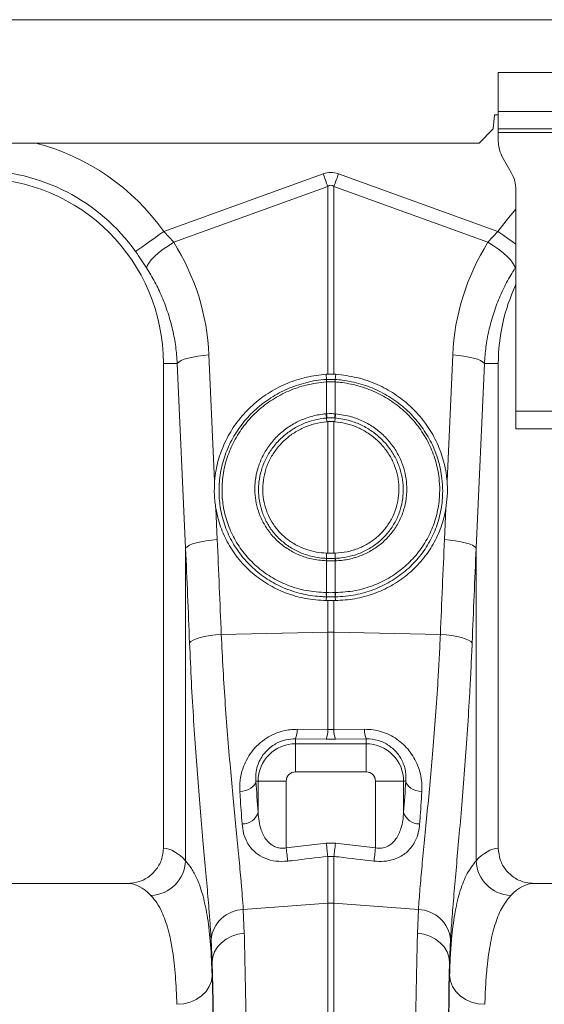
# Model space of a CAD drawing. Units: millimetres. Extents: x 57 to 12667, y -982 to 2768.
# Drawn here: x 2046 to 2195, y 1103 to 1382 of the extents above; entities that cross this region are included whole.
import ezdxf

# ---------------------------------------------------------------- set-up
doc = ezdxf.new("R2010")
doc.units = ezdxf.units.MM
doc.layers.add('ACO 10', color=10, linetype='Continuous')

# ---------------------------------------------------------------- blocks, each defined once
blk = doc.blocks.new('view')
at = {"layer": 'ACO 10', "linetype": 'Continuous', "lineweight": 20}
for p, q in [((7.0454, 97.0155), (207.9616, 97.0155)), ((157.4616, 94.0155), (157.4616, 91.8155)), ((177.4616, 94.0155), (157.4616, 94.0155)), ((157.1754, 90.8155), (157.2454, 91.6155)), ((157.2454, 91.6155), (157.4616, 91.6155)), ((177.4616, 91.8155), (157.4616, 91.8155)), ((157.4616, 90.8155), (157.4616, 91.8155)), ((156.3754, 90.0155), (157.1754, 90.8155)), ((177.4616, 90.8155), (157.4616, 90.8155)), ((157.4616, 90.8155), (157.4616, 90.6155)), ((157.4616, 90.6155), (177.4616, 90.6155)), ((157.4616, 90.6155), (157.4616, 90.1514)), ((58.7154, 90.0155), (156.3754, 90.0155)), ((158.1936, 88.3476), (157.7295, 89.1514)), ((138.4877, 85.0052), (147.5258, 88.2737)), ((148.3973, 88.2737), (157.4354, 85.0052)), ((147.7872, 87.5507), (139.0475, 84.39)), ((147.7872, 76.9027), (147.7872, 87.5507)), ((148.1359, 87.5507), (148.1359, 76.9027)), ((156.8756, 84.39), (148.1359, 87.5507)), ((158.4616, 74.8155), (158.4616, 87.3476)), ((138.4877, 85.0052), (139.0475, 84.39)), ((156.8756, 84.39), (157.4354, 85.0052)), ((158.4616, 83.0077), (158.4142, 82.9356)), ((141.0483, 77.9976), (141.3686, 70.8284)), ((154.5545, 70.8284), (154.8748, 77.9976)), ((139.253, 77.5155), (138.4616, 77.5155)), ((138.4616, 77.5155), (138.4616, 50.014)), ((139.7211, 67.0379), (139.253, 77.5155)), ((156.6701, 77.5155), (156.202, 67.0379)), ((156.6701, 77.5155), (157.4616, 77.5155)), ((157.4616, 50.014), (157.4616, 77.5155)), ((147.7872, 76.9027), (147.6878, 76.8982)), ((147.7143, 76.6034), (147.6878, 76.8982)), ((148.2353, 76.8982), (148.1359, 76.9027)), ((148.2088, 76.6034), (148.2353, 76.8982)), ((147.7175, 76.4647), (147.7137, 76.4644)), ((147.7175, 74.6604), (147.7175, 76.4647)), ((148.2056, 76.4647), (148.2056, 74.6604)), ((148.2095, 76.4644), (148.2056, 76.4647)), ((147.693, 74.6585), (147.7175, 74.6604)), ((147.721, 74.4226), (147.7331, 74.2093)), ((148.2021, 74.4226), (148.19, 74.2093)), ((148.2056, 74.6604), (148.2301, 74.6585)), ((162.4616, 74.8155), (158.4616, 74.8155)), ((158.4616, 73.8155), (158.4616, 74.8155)), ((147.7872, 74.2134), (147.7331, 74.2093)), ((147.7872, 66.7509), (147.7872, 74.2134)), ((148.19, 74.2093), (148.1359, 74.2134)), ((148.1359, 74.2134), (148.1359, 66.7509)), ((158.4616, 73.8155), (162.4616, 73.8155)), ((141.4376, 69.2832), (141.5164, 67.5199)), ((154.4067, 67.5199), (154.4855, 69.2832)), ((139.7211, 49.3007), (139.7211, 67.0379)), ((156.202, 67.0379), (156.202, 49.3007)), ((147.7174, 66.4585), (147.7164, 66.7532)), ((147.7164, 66.7532), (147.7872, 66.7509)), ((148.1359, 66.7509), (148.2068, 66.7532)), ((148.2057, 66.4585), (148.2068, 66.7532)), ((147.7175, 66.3182), (147.7006, 66.3188)), ((147.7175, 64.5133), (147.7175, 66.3182)), ((148.2225, 66.3188), (148.2056, 66.3182)), ((148.2056, 66.3182), (148.2056, 64.5133)), ((147.7146, 64.2775), (147.7046, 64.0629)), ((147.706, 64.5135), (147.7175, 64.5133)), ((148.2056, 64.5133), (148.2171, 64.5135)), ((148.2085, 64.2775), (148.2185, 64.0629)), ((147.7046, 64.0629), (147.7872, 64.0624)), ((147.7872, 62.2733), (147.7872, 64.0624)), ((148.1359, 64.0624), (148.2185, 64.0629)), ((148.1359, 64.0624), (148.1359, 62.2733)), ((141.7468, 62.1455), (147.7872, 62.2733)), ((147.7872, 56.7445), (147.7872, 62.2733)), ((148.1359, 62.2733), (148.1359, 56.7445)), ((154.1763, 62.1455), (148.1359, 62.2733)), ((146.0487, 56.7638), (147.7872, 56.7445)), ((147.7872, 56.7445), (148.1359, 56.7445)), ((148.1359, 56.7445), (149.8744, 56.7638)), ((145.9616, 56.2252), (145.9616, 55.9433)), ((147.7001, 56.2095), (145.9616, 56.2252)), ((145.9616, 54.3494), (145.9616, 55.9433)), ((145.9616, 55.9433), (149.9616, 55.9433)), ((148.223, 56.2095), (147.7001, 56.2095)), ((149.9616, 56.2252), (148.223, 56.2095)), ((149.9616, 56.2252), (149.9616, 55.9433)), ((149.9616, 54.3494), (149.9616, 55.9433)), ((149.9616, 54.3494), (145.9616, 54.3494)), ((143.708, 53.8155), (143.8338, 53.8155)), ((145.4277, 53.8155), (143.8338, 53.8155)), ((143.8338, 52.0604), (143.8338, 53.8155)), ((145.4277, 53.8155), (145.4277, 50.0358)), ((150.4954, 53.8155), (152.0893, 53.8155)), ((150.4954, 50.0358), (150.4954, 53.8155)), ((152.0893, 53.8155), (152.0893, 52.0604)), ((152.2152, 53.8155), (152.0893, 53.8155)), ((145.4277, 50.0358), (147.7001, 50.2999)), ((147.7001, 50.2999), (148.223, 50.2999)), ((148.223, 50.2999), (150.4954, 50.0358)), ((147.7872, 46.8958), (147.7872, 49.5523)), ((148.1359, 49.5523), (147.7872, 49.5523)), ((148.1359, 49.5523), (148.1359, 46.8958)), ((136.4307, 48.0155), (119.4924, 48.0155)), ((176.4307, 48.0155), (159.4924, 48.0155)), ((142.9958, 46.5367), (147.7872, 46.8958)), ((142.9958, 46.5367), (143.0505, 45.1903)), ((147.7872, 10.4155), (147.7872, 46.8958)), ((148.1359, 46.8958), (148.1359, 10.4155)), ((152.9273, 46.5367), (148.1359, 46.8958)), ((152.8727, 45.1903), (152.9273, 46.5367)), ((141.2251, 43.5474), (141.1715, 44.8299)), ((154.7516, 44.8299), (154.6981, 43.5474)), ((141.2251, 43.5474), (141.2251, 42.795)), ((154.6981, 42.795), (154.6981, 43.5474))]:
    blk.add_line(p, q, dxfattribs=at)
at = {"layer": 'ACO 10', "linetype": 'Continuous', "lineweight": 20, "flags": 128}
for points in [[(147.5258, 88.2737), (147.5588, 88.1823), (147.5918, 88.091), (147.6248, 87.9999), (147.6576, 87.9091), (147.6903, 87.8187), (147.7228, 87.7288), (147.7552, 87.6394), (147.7872, 87.5507)], [(148.1359, 87.5507), (148.1679, 87.6394), (148.2003, 87.7288), (148.2328, 87.8187), (148.2655, 87.9091), (148.2983, 87.9999), (148.3313, 88.091), (148.3643, 88.1823), (148.3973, 88.2737)], [(157.4354, 85.0052), (158.036, 85.7846), (158.4616, 86.2702)], [(136.8829, 83.8633), (136.9564, 83.9156), (137.0765, 84.001), (137.2394, 84.1169), (137.4403, 84.2599), (137.6729, 84.4254), (137.9304, 84.6086), (138.2048, 84.8038), (138.4877, 85.0052)], [(158.4616, 84.275), (158.2502, 84.4254), (157.9927, 84.6086), (157.7184, 84.8038), (157.4354, 85.0052)], [(137.5089, 82.9356), (137.5441, 83.0608), (137.6339, 83.2136), (137.7753, 83.3889), (137.9639, 83.5811), (138.1933, 83.784), (138.4562, 83.9909), (138.7441, 84.1951), (139.0475, 84.39)], [(158.4142, 82.9356), (158.379, 83.0608), (158.2892, 83.2136), (158.1478, 83.3889), (157.9593, 83.5811), (157.7298, 83.784), (157.4669, 83.9909), (157.179, 84.1951), (156.8756, 84.39)], [(139.253, 77.5155), (139.3345, 77.597), (139.4669, 77.6764), (139.6466, 77.7513), (139.8687, 77.8199), (140.1272, 77.8804), (140.4153, 77.931), (140.7251, 77.9704), (141.0483, 77.9976)], [(156.6701, 77.5155), (156.5886, 77.597), (156.4562, 77.6764), (156.2765, 77.7513), (156.0544, 77.8199), (155.7959, 77.8804), (155.5078, 77.931), (155.198, 77.9704), (154.8748, 77.9976)], [(139.7211, 67.0379), (139.8026, 67.1194), (139.935, 67.1987), (140.1146, 67.2737), (140.3367, 67.3423), (140.5953, 67.4028), (140.8834, 67.4534), (141.1932, 67.4928), (141.5164, 67.5199)], [(156.202, 67.0379), (156.1205, 67.1194), (155.9881, 67.1987), (155.8085, 67.2737), (155.5864, 67.3423), (155.3278, 67.4028), (155.0397, 67.4534), (154.7299, 67.4928), (154.4067, 67.5199)], [(139.947, 61.6635), (140.0254, 61.7455), (140.1559, 61.8253), (140.3349, 61.9006), (140.5574, 61.9694), (140.8174, 62.0299), (141.1078, 62.0802), (141.4204, 62.1191), (141.7468, 62.1455)], [(155.9761, 61.6635), (155.8977, 61.7455), (155.7672, 61.8253), (155.5882, 61.9006), (155.3657, 61.9694), (155.1057, 62.0299), (154.8154, 62.0802), (154.5027, 62.1191), (154.1763, 62.1455)], [(142.7989, 53.2245), (142.9724, 53.2502), (143.1378, 53.2935), (143.2899, 53.353), (143.424, 53.427), (143.536, 53.513), (143.6223, 53.6085), (143.6802, 53.7104), (143.708, 53.8155)], [(152.2152, 53.8155), (152.2429, 53.7104), (152.3009, 53.6085), (152.3871, 53.513), (152.4991, 53.427), (152.6332, 53.353), (152.7853, 53.2935), (152.9507, 53.2502), (153.1242, 53.2245)], [(147.7001, 50.2999), (147.7124, 50.1943), (147.7246, 50.0899), (147.7365, 49.9879), (147.7479, 49.8894), (147.7589, 49.7955), (147.7692, 49.7074), (147.7786, 49.626), (147.7872, 49.5523)], [(148.223, 50.2999), (148.2107, 50.1943), (148.1985, 50.0899), (148.1867, 49.9879), (148.1752, 49.8894), (148.1642, 49.7955), (148.154, 49.7074), (148.1445, 49.626), (148.1359, 49.5523)], [(145.4277, 50.0358), (145.44, 49.9293), (145.4522, 49.824), (145.4641, 49.7212), (145.4756, 49.622), (145.4866, 49.5276), (145.4968, 49.439), (145.5063, 49.3573), (145.5148, 49.2835)], [(150.4954, 50.0358), (150.4831, 49.9293), (150.4709, 49.824), (150.459, 49.7212), (150.4475, 49.622), (150.4366, 49.5276), (150.4263, 49.439), (150.4168, 49.3573), (150.4083, 49.2835)], [(141.2251, 43.5474), (141.2625, 43.8497), (141.3664, 44.1419), (141.5331, 44.4139), (141.757, 44.6566), (142.0307, 44.8617), (142.3447, 45.0224), (142.6885, 45.1332), (143.0505, 45.1903)], [(154.6981, 43.5474), (154.6606, 43.8497), (154.5568, 44.1419), (154.39, 44.4139), (154.1661, 44.6566), (153.8925, 44.8617), (153.5784, 45.0224), (153.2346, 45.1332), (152.8727, 45.1903)], [(139.2254, 41.1597), (139.6131, 41.1939), (139.986, 41.2889), (140.3301, 41.441), (140.6323, 41.6445), (140.8811, 41.8916), (141.0671, 42.173), (141.1832, 42.478), (141.2251, 42.795)], [(156.6977, 41.1597), (156.3101, 41.1939), (155.9371, 41.2889), (155.593, 41.441), (155.2908, 41.6445), (155.042, 41.8916), (154.856, 42.173), (154.7399, 42.478), (154.6981, 42.795)]]:
    blk.add_lwpolyline(points, dxfattribs=at)
at = {"layer": 'ACO 10', "linetype": 'Continuous', "lineweight": 20}
for centre, radius, start, end in [((127.9616, 77.5155), 12.9188, 35.43269, 75.37162), ((159.4616, 90.1514), 2, 180, 210), ((127.9616, 77.5155), 10.9492, 35.43269, 144.56731), ((156.4616, 87.3476), 2, 0, 30), ((127.9616, 77.5155), 10.5, 0, 180), ((167.9616, 77.5155), 10.5, 154.79123, 180), ((148.7043, 76.5295), 0.9928, 175.72813, 183.75587), ((148.7027, 76.5278), 0.9872, 175.58927, 183.66389), ((147.2204, 76.5278), 0.9872, 356.33611, 4.41073), ((147.2188, 76.5295), 0.9928, 356.24413, 4.27187), ((149.3315, 74.7337), 1.6402, 182.62943, 190.93313), ((149.3284, 74.7254), 1.6122, 182.30817, 190.75421), ((146.5963, 74.7252), 1.6106, 349.24038, 357.69438), ((146.5917, 74.7337), 1.6402, 349.06687, 357.37057), ((148.4679, 66.2976), 0.7676, 167.89787, 178.41793), ((148.4842, 66.2969), 0.767, 167.87408, 178.40318), ((147.4389, 66.2969), 0.767, 1.59682, 12.12592), ((147.4562, 66.2977), 0.7666, 1.57778, 12.11124), ((148.9273, 64.4401), 1.2235, 176.56127, 187.63456), ((148.9451, 64.4424), 1.2297, 176.69212, 187.71147), ((146.9768, 64.4424), 1.2309, 352.29398, 3.30244), ((146.9963, 64.4401), 1.2231, 352.36206, 3.43922), ((147.9616, 54.0232), 8.252, 88.78963, 91.21037), ((144.5949, 56.7227), 1.4544, 339.9976, 1.61792), ((146.3479, 56.7044), 1.4399, 339.89745, 1.59696), ((149.5751, 56.7043), 1.4398, 178.40182, 200.10252), ((151.3283, 56.7227), 1.4544, 178.38208, 200.0024), ((145.9616, 53.8155), 2.1278, 90, 180), ((149.9616, 53.8155), 2.1278, 0, 89.99998), ((145.9616, 53.8155), 0.5339, 90, 180), ((149.9616, 53.8155), 0.5339, 0, 89.99998), ((142.9446, 52.3251), 0.9277, 268.77359, 343.42265), ((152.9785, 52.3251), 0.9277, 196.57713, 271.22662), ((137.6768, 49.3813), 2.0458, 272.09085, 357.74246), ((158.2463, 49.3813), 2.0458, 182.25755, 267.90906), ((143.0514, 44.6489), 1.8885, 91.68537, 174.5017), ((147.9616, 44.5684), 2.3339, 85.71681, 94.28319), ((152.8717, 44.6489), 1.8886, 5.49849, 88.31444)]:
    blk.add_arc(centre, radius, start, end, dxfattribs=at)
for centre, major_axis, ratio, start_param, end_param in [((147.9616, 67.6845), (0, -20.6678), 0.2419219, 3.0543262, 3.2288591), ((147.9616, 67.6845), (0, 19.9421), 0.1002905, 6.1959188, 6.3704518), ((127.9952, 77.4226), (-4.4479, 12.2992), 0.9989066, 4.4097149, 4.9276329), ((167.9279, 77.4226), (4.4479, 12.2992), 0.9989066, 1.3555524, 1.8734704), ((41.2403, -40.3284), (9.5407, 410.7528), 0.2423449, 4.9689437, 4.9824747), ((41.066, -39.8464), (9.7561, 410.7522), 0.2471864, 4.9691858, 4.9827168), ((254.8571, -39.8464), (-9.7561, 410.7522), 0.2471864, 1.3004685, 1.3139995), ((254.6828, -40.3284), (-9.5407, 410.7528), 0.2423449, 1.3007106, 1.3142416), ((145.414, 68.3251), (0, 24.3055), 0.0874912, 2.2105086, 2.3038939), ((150.5091, 68.3251), (0, 24.3055), 0.0874912, 3.9792914, 4.0726767), ((138.4003, 10.4155), (0, 39.6), 0.176327, 6.092888, 6.2744151), ((157.5228, 10.4155), (0, 39.6), 0.176327, 0.0087702, 0.1902973), ((136.4307, 10.4155), (0, 37.6), 0.1857061, 6.092888, 6.2831853), ((159.4924, 10.4155), (0, 37.6), 0.1857061, 0, 0.1902973), ((140.8294, 10.4155), (0, 40.1433), 0.0174551, 4.712389, 5.6831909), ((155.0937, 10.4155), (0, 40.1433), 0.0174551, 0.5999945, 1.5707963), ((140.8271, 10.4155), (0, 39.6), 0.0174551, 4.712389, 5.6697303), ((155.096, 10.4155), (0, 39.6), 0.0174551, 0.613455, 1.5707963)]:
    blk.add_ellipse(centre, major_axis=major_axis, ratio=ratio, start_param=start_param, end_param=end_param, dxfattribs=at)
for points, knots in [([(137.5089, 82.9356), (137.4103, 83.0878), (137.2108, 83.3956), (136.993, 83.7062), (136.8829, 83.8633)], [0, 0, 0, 0, 0.4943387, 1, 1, 1, 1]), ([(139.253, 77.5155), (139.2281, 77.8355), (139.1784, 78.4753), (138.998, 79.4293), (138.7386, 80.3728), (138.3979, 81.2783), (137.9933, 82.1384), (137.6707, 82.6693), (137.5089, 82.9356)], [0, 0, 0, 0, 0.1667363, 0.3334747, 0.5050007, 0.6765267, 0.8377455, 1, 1, 1, 1]), ([(158.4142, 82.9356), (158.2481, 82.6618), (157.9161, 82.1142), (157.5066, 81.2353), (157.1669, 80.3182), (156.9152, 79.3836), (156.7418, 78.4479), (156.6941, 77.827), (156.6701, 77.5155)], [0, 0, 0, 0, 0.1667296, 0.3334599, 0.5049481, 0.676436, 0.837695, 1, 1, 1, 1]), ([(147.6878, 76.8982), (147.3167, 76.8569), (146.5745, 76.7743), (145.5022, 76.4248), (144.5007, 75.9161), (143.5955, 75.2521), (142.8168, 74.45), (142.1809, 73.5367), (141.7158, 72.5345), (141.4558, 71.6184), (141.3923, 71.0429), (141.3686, 70.8284)], [0, 0, 0, 0, 0.1163559, 0.2327132, 0.3490662, 0.4654195, 0.5818545, 0.6982878, 0.8146052, 0.9309202, 1, 1, 1, 1]), ([(147.7146, 64.2775), (147.7146, 64.2775), (147.6332, 64.2775), (147.1958, 64.2953), (146.4101, 64.3989), (145.3943, 64.7117), (144.452, 65.1895), (143.6066, 65.8142), (142.8873, 66.5736), (142.3105, 67.4397), (141.8977, 68.3909), (141.6663, 69.3457), (141.5915, 70.327), (141.6757, 71.3136), (141.939, 72.3292), (142.3749, 73.2891), (142.9646, 74.1704), (143.6981, 74.9455), (144.5512, 75.5967), (145.5038, 76.1043), (146.565, 76.4514), (147.3162, 76.6034), (147.7143, 76.6034), (147.7143, 76.6034)], [0, 0, 0, 0, 0.00000062, 0.0126563, 0.06766672, 0.12267525, 0.17769006, 0.2327034, 0.28767424, 0.34264457, 0.39733209, 0.45201977, 0.49830936, 0.55322617, 0.60814486, 0.66298823, 0.71783351, 0.77287878, 0.82792457, 0.88319967, 0.93847454, 0.99999939, 1, 1, 1, 1]), ([(147.7143, 76.6034), (147.7143, 76.6034), (147.7157, 76.6036), (147.717, 76.6036), (147.7184, 76.6037)], [0, 0, 0, 0, 0.0029052, 1, 1, 1, 1]), ([(147.7184, 76.6037), (147.7444, 76.6052), (147.8252, 76.6098), (147.9614, 76.6124), (148.0978, 76.6098), (148.1786, 76.6052), (148.2047, 76.6037)], [0, 0, 0, 0, 0.1603929, 0.4999937, 0.8388957, 1, 1, 1, 1]), ([(147.7872, 76.9027), (147.8339, 76.9036), (147.9272, 76.9055), (148.0437, 76.9048), (148.1131, 76.9032), (148.1359, 76.9027)], [0, 0, 0, 0, 0.4017051, 0.8034204, 1, 1, 1, 1]), ([(148.2047, 76.6037), (148.2061, 76.6036), (148.2075, 76.6036), (148.2088, 76.6034), (148.2088, 76.6034)], [0, 0, 0, 0, 0.9970948, 1, 1, 1, 1]), ([(148.2088, 76.6034), (148.2088, 76.6034), (148.344, 76.6034), (148.8338, 76.5379), (149.6716, 76.3763), (150.679, 75.9837), (151.608, 75.4372), (152.4365, 74.7493), (153.1359, 73.9356), (153.6907, 73.0233), (154.0785, 72.0357), (154.2724, 71.1075), (154.3268, 70.1708), (154.2421, 69.2401), (153.9744, 68.24), (153.5334, 67.3026), (152.9383, 66.4521), (152.2004, 65.7169), (151.3456, 65.1124), (150.3932, 64.6602), (149.3415, 64.3621), (148.5964, 64.2775), (148.2085, 64.2775), (148.2085, 64.2775)], [0, 0, 0, 0, 0.0000006, 0.0208861, 0.0761415, 0.1313969, 0.1866589, 0.2419204, 0.2973256, 0.3527301, 0.407991, 0.4632502, 0.5017392, 0.5564134, 0.6110869, 0.6658213, 0.7205558, 0.7752665, 0.8299782, 0.8848347, 0.9396927, 0.9999994, 1, 1, 1, 1]), ([(154.5545, 70.8284), (154.5384, 70.9858), (154.4854, 71.5025), (154.2673, 72.3647), (153.8324, 73.3739), (153.226, 74.3002), (152.4734, 75.1214), (151.5896, 75.8097), (150.5751, 76.3624), (149.4467, 76.7579), (148.6391, 76.8515), (148.2353, 76.8982)], [0, 0, 0, 0, 0.05068221, 0.1664229, 0.28216571, 0.39816883, 0.51417251, 0.63046068, 0.74674812, 0.87337507, 1, 1, 1, 1]), ([(147.7137, 76.4644), (147.3272, 76.42), (146.5935, 76.3355), (145.5602, 75.974), (144.6322, 75.4853), (143.8019, 74.8489), (143.0888, 74.094), (142.5164, 73.2357), (142.0946, 72.302), (141.8411, 71.3152), (141.7619, 70.3577), (141.8371, 69.4066), (142.0641, 68.4825), (142.4665, 67.5628), (143.0273, 66.7262), (143.7254, 65.9935), (144.5451, 65.3903), (145.4931, 64.9149), (146.5566, 64.5903), (147.3229, 64.5391), (147.706, 64.5135)], [0, 0, 0, 0, 0.0616955, 0.1171284, 0.1725621, 0.2277461, 0.2829299, 0.3378677, 0.3928039, 0.4477527, 0.5026998, 0.5489745, 0.6035995, 0.6582245, 0.7130841, 0.767944, 0.8228211, 0.8776991, 0.9388486, 1, 1, 1, 1]), ([(148.2056, 76.4647), (148.1794, 76.4661), (148.0983, 76.4703), (147.9614, 76.4728), (147.8247, 76.4703), (147.7436, 76.466), (147.7175, 76.4647)], [0, 0, 0, 0, 0.161151, 0.5000063, 0.83957, 1, 1, 1, 1]), ([(148.2171, 64.5135), (148.5942, 64.5376), (149.3142, 64.5837), (150.3337, 64.8835), (151.2564, 65.3159), (152.0851, 65.8996), (152.8012, 66.6089), (153.3795, 67.4303), (153.8092, 68.3365), (154.0714, 69.3044), (154.1561, 70.2063), (154.1058, 71.115), (153.9197, 72.0166), (153.5448, 72.9771), (153.0066, 73.8651), (152.3269, 74.6581), (151.5208, 75.3281), (150.6161, 75.8627), (149.6344, 76.2388), (148.8189, 76.4147), (148.3406, 76.4537), (148.2095, 76.4644)], [0, 0, 0, 0, 0.0601455, 0.1148579, 0.1695695, 0.2241505, 0.2787307, 0.3333699, 0.3880084, 0.4426429, 0.4972777, 0.5357703, 0.5910803, 0.6463917, 0.7019064, 0.7574218, 0.8128302, 0.8682393, 0.9236491, 0.9790588, 1, 1, 1, 1]), ([(147.7006, 66.3188), (147.4183, 66.3435), (146.8966, 66.3891), (146.1739, 66.6291), (145.5401, 66.9535), (144.9757, 67.3821), (144.493, 67.8964), (144.1095, 68.4861), (143.8433, 69.1062), (143.6907, 69.7345), (143.6405, 70.3091), (143.6711, 70.9151), (143.7973, 71.5432), (144.0544, 72.2135), (144.4252, 72.8338), (144.8947, 73.3886), (145.4531, 73.8586), (146.0812, 74.2348), (146.7637, 74.5008), (147.3107, 74.6214), (147.6226, 74.6517), (147.693, 74.6585)], [0, 0, 0, 0, 0.0655013, 0.1210377, 0.1765741, 0.2320638, 0.2875541, 0.3431322, 0.3987104, 0.4476978, 0.4966855, 0.5354372, 0.5913912, 0.647346, 0.7034132, 0.7594806, 0.8155264, 0.8715719, 0.9276193, 0.9836662, 1, 1, 1, 1]), ([(147.721, 74.4226), (147.721, 74.4226), (147.6541, 74.4143), (147.3561, 74.3899), (146.8349, 74.2704), (146.1836, 74.0181), (145.5841, 73.6594), (145.0509, 73.2121), (144.602, 72.6842), (144.2469, 72.0941), (143.9997, 71.4565), (143.8771, 70.8589), (143.8453, 70.2818), (143.8906, 69.7342), (144.0332, 69.1347), (144.2843, 68.5422), (144.6479, 67.9777), (145.1071, 67.4841), (145.646, 67.0726), (146.2522, 66.757), (146.9458, 66.5368), (147.4448, 66.4585), (147.7174, 66.4585), (147.7174, 66.4585)], [0, 0, 0, 0, 0.000001, 0.0162925, 0.0722007, 0.1281091, 0.1840209, 0.2399332, 0.2958755, 0.351818, 0.407672, 0.4635257, 0.5022275, 0.5511863, 0.6001449, 0.6557656, 0.7113861, 0.7670121, 0.8226381, 0.8784009, 0.9341646, 0.999999, 1, 1, 1, 1]), ([(147.7175, 74.6604), (147.7429, 74.6621), (147.824, 74.6674), (147.9871, 74.6718), (148.1243, 74.6647), (148.2056, 74.6604)], [0, 0, 0, 0, 0.1562198, 0.5000639, 1, 1, 1, 1]), ([(147.7445, 74.4245), (147.7367, 74.4241), (147.7288, 74.4236), (147.721, 74.4226), (147.721, 74.4226)], [0, 0, 0, 0, 0.9994879, 1, 1, 1, 1]), ([(148.1786, 74.4245), (148.1063, 74.4286), (147.9843, 74.4354), (147.8392, 74.4312), (147.7671, 74.4261), (147.7445, 74.4245)], [0, 0, 0, 0, 0.4999229, 0.8437217, 1, 1, 1, 1]), ([(148.2021, 74.4226), (148.2021, 74.4226), (148.1943, 74.4236), (148.1865, 74.4241), (148.1786, 74.4245)], [0, 0, 0, 0, 0.0005119, 1, 1, 1, 1]), ([(148.2057, 66.4585), (148.2057, 66.4585), (148.3174, 66.4585), (148.6578, 66.491), (149.2203, 66.5983), (149.8636, 66.8433), (150.4517, 67.1909), (150.9695, 67.6293), (151.3995, 68.1488), (151.7334, 68.7308), (151.9582, 69.3613), (152.0514, 69.9002), (152.0742, 70.4189), (152.0387, 70.9134), (151.9027, 71.5201), (151.6588, 72.1261), (151.3026, 72.7115), (150.8499, 73.2321), (150.3166, 73.677), (149.7142, 74.0275), (149.0087, 74.3064), (148.4897, 74.3867), (148.2021, 74.4226), (148.2021, 74.4226)], [0, 0, 0, 0, 0.000001, 0.0269783, 0.0828925, 0.1388053, 0.1946415, 0.2504766, 0.3061515, 0.3618271, 0.4173251, 0.4728243, 0.4978256, 0.5467373, 0.5956497, 0.651225, 0.7068002, 0.7625283, 0.8182558, 0.8741361, 0.930016, 0.999999, 1, 1, 1, 1]), ([(148.2301, 74.6585), (148.5323, 74.6159), (149.0756, 74.5393), (149.8155, 74.2444), (150.4465, 73.8772), (151.0051, 73.4096), (151.4785, 72.8625), (151.8505, 72.2471), (152.1043, 71.6101), (152.2445, 70.9725), (152.2795, 70.453), (152.253, 69.9086), (152.1526, 69.3435), (151.9137, 68.6834), (151.561, 68.075), (151.1087, 67.5332), (150.5656, 67.0771), (149.9507, 66.7155), (149.279, 66.4647), (148.6937, 66.3452), (148.3382, 66.3253), (148.2225, 66.3188)], [0, 0, 0, 0, 0.0701592, 0.1261757, 0.1821926, 0.2380506, 0.2939088, 0.3495999, 0.4052902, 0.4542764, 0.5032619, 0.5282882, 0.5837996, 0.6393103, 0.6949114, 0.7505122, 0.8061777, 0.8618445, 0.9175036, 0.9731641, 1, 1, 1, 1]), ([(147.7331, 74.2093), (147.5041, 74.1787), (147.0462, 74.1175), (146.401, 73.8837), (145.8143, 73.5581), (145.2979, 73.1492), (144.8592, 72.6621), (144.5081, 72.1135), (144.2585, 71.5172), (144.1135, 70.8935), (144.0809, 70.2589), (144.1561, 69.6331), (144.3409, 69.0332), (144.6244, 68.4754), (145.0027, 67.976), (145.461, 67.546), (145.99, 67.1994), (146.5546, 66.9526), (147.1353, 66.7972), (147.5227, 66.7679), (147.7164, 66.7532)], [0, 0, 0, 0, 0.05941, 0.118821, 0.1752412, 0.2316613, 0.2880923, 0.344522, 0.4006781, 0.4568315, 0.5125522, 0.5682709, 0.6235874, 0.6789039, 0.7340311, 0.7891601, 0.8443774, 0.899596, 0.9497976, 1, 1, 1, 1]), ([(147.7872, 74.2134), (147.8042, 74.2145), (147.8707, 74.2187), (147.9872, 74.2212), (148.0863, 74.216), (148.1359, 74.2134)], [0, 0, 0, 0, 0.1464955, 0.5732516, 1, 1, 1, 1]), ([(148.2068, 66.7532), (148.436, 66.7725), (148.8944, 66.811), (149.5396, 67.0133), (150.1248, 67.3102), (150.637, 67.6919), (151.0707, 68.1537), (151.4167, 68.6782), (151.6631, 69.2537), (151.8075, 69.8614), (151.8424, 70.4862), (151.7717, 71.111), (151.5927, 71.7181), (151.314, 72.293), (150.939, 72.817), (150.4803, 73.2782), (149.9482, 73.6599), (149.3761, 73.9433), (148.7847, 74.1341), (148.3882, 74.1842), (148.19, 74.2093)], [0, 0, 0, 0, 0.0594273, 0.1188526, 0.1748498, 0.2308457, 0.2863764, 0.3419064, 0.3970904, 0.4522747, 0.5073891, 0.5625049, 0.6178606, 0.6732187, 0.7290008, 0.7847846, 0.8409731, 0.897162, 0.9485812, 1, 1, 1, 1]), ([(141.3686, 70.8284), (141.356, 70.5712), (141.3305, 70.0529), (141.4017, 69.541), (141.4376, 69.2832)], [0, 0, 0, 0, 0.4963105, 1, 1, 1, 1]), ([(154.4855, 69.2832), (154.5172, 69.5123), (154.5808, 69.9731), (154.5786, 70.4923), (154.5582, 70.7775), (154.5545, 70.8284)], [0, 0, 0, 0, 0.4480264, 0.9014574, 1, 1, 1, 1]), ([(141.4376, 69.2832), (141.5153, 68.9363), (141.6706, 68.2424), (142.1249, 67.2679), (142.734, 66.3794), (143.4929, 65.6028), (144.379, 64.966), (145.3902, 64.4726), (146.5091, 64.1409), (147.3061, 64.0889), (147.7046, 64.0629)], [0, 0, 0, 0, 0.121597, 0.2431943, 0.3660371, 0.4888802, 0.6116607, 0.7344407, 0.8672195, 1, 1, 1, 1]), ([(148.2185, 64.0629), (148.5885, 64.0856), (149.3284, 64.131), (150.3994, 64.4255), (151.4011, 64.8826), (152.3068, 65.4991), (153.0866, 66.2587), (153.7238, 67.1349), (154.1938, 68.1071), (154.4069, 68.8421), (154.4777, 69.2391), (154.4855, 69.2832)], [0, 0, 0, 0, 0.1232648, 0.246529, 0.3698083, 0.4930869, 0.6160778, 0.7390682, 0.8618554, 0.9846423, 1, 1, 1, 1]), ([(148.1359, 66.7509), (148.0943, 66.7497), (147.9782, 66.7466), (147.8619, 66.7492), (147.7872, 66.7509)], [0, 0, 0, 0, 0.3583836, 1, 1, 1, 1]), ([(147.7174, 66.4585), (147.7174, 66.4585), (147.723, 66.4585), (147.7287, 66.4583), (147.7343, 66.458)], [0, 0, 0, 0, 0.0007052, 1, 1, 1, 1]), ([(148.2056, 66.3182), (148.1693, 66.3173), (148.0881, 66.3153), (147.9374, 66.3143), (147.8109, 66.3157), (147.7298, 66.3179), (147.7175, 66.3182)], [0, 0, 0, 0, 0.2237733, 0.5000442, 0.9244472, 1, 1, 1, 1]), ([(147.7343, 66.458), (147.7457, 66.4576), (147.8212, 66.4553), (147.9391, 66.4538), (148.0794, 66.4549), (148.155, 66.457), (148.1888, 66.458)], [0, 0, 0, 0, 0.075561, 0.4999541, 0.7762074, 1, 1, 1, 1]), ([(148.1888, 66.458), (148.1944, 66.4583), (148.2001, 66.4585), (148.2057, 66.4585), (148.2057, 66.4585)], [0, 0, 0, 0, 0.9992945, 1, 1, 1, 1]), ([(147.7266, 64.2774), (147.7226, 64.2775), (147.7186, 64.2775), (147.7146, 64.2775), (147.7146, 64.2775)], [0, 0, 0, 0, 0.99900513, 1, 1, 1, 1]), ([(147.7175, 64.5133), (147.7385, 64.5132), (147.8197, 64.5125), (147.9683, 64.5121), (148.1102, 64.5126), (148.1913, 64.5132), (148.2056, 64.5133)], [0, 0, 0, 0, 0.1293409, 0.5000063, 0.911881, 1, 1, 1, 1]), ([(148.1965, 64.2774), (148.1828, 64.2772), (148.1046, 64.2764), (147.968, 64.2757), (147.825, 64.2763), (147.7468, 64.2772), (147.7266, 64.2774)], [0, 0, 0, 0, 0.088104, 0.4999945, 0.8706727, 1, 1, 1, 1]), ([(148.2085, 64.2775), (148.2085, 64.2775), (148.2045, 64.2775), (148.2005, 64.2775), (148.1965, 64.2774)], [0, 0, 0, 0, 0.0009954, 1, 1, 1, 1]), ([(148.1359, 64.0624), (148.078, 64.0624), (147.9618, 64.0625), (147.8456, 64.0624), (147.7872, 64.0624)], [0, 0, 0, 0, 0.4979951, 1, 1, 1, 1]), ([(141.7468, 62.1455), (141.7797, 61.4675), (141.8454, 60.1115), (141.9746, 58.1287), (142.1209, 56.198), (142.2788, 54.3571), (142.439, 52.6335), (142.5957, 51.019), (142.743, 49.5112), (142.8576, 48.2822), (142.9418, 47.2962), (142.9778, 46.7901), (142.9958, 46.5367)], [0, 0, 0, 0, 0.1054992, 0.2110001, 0.3196075, 0.4282165, 0.5336933, 0.6391706, 0.7476471, 0.8561232, 0.9279468, 1, 1, 1, 1]), ([(152.9273, 46.5367), (152.955, 46.9156), (153.0105, 47.6734), (153.132, 49.0045), (153.2741, 50.4761), (153.4309, 52.0797), (153.5921, 53.7838), (153.7519, 55.591), (153.9042, 57.5095), (154.0243, 59.2748), (154.1143, 60.8262), (154.1556, 61.7053), (154.1763, 62.1455)], [0, 0, 0, 0, 0.10637038, 0.21274179, 0.32220923, 0.431677, 0.53807136, 0.64446495, 0.75397854, 0.86349032, 0.93164374, 1, 1, 1, 1]), ([(141.1715, 44.8299), (141.1539, 45.1026), (141.1185, 45.6488), (141.0369, 46.7011), (140.927, 48.0005), (140.7844, 49.6078), (140.6297, 51.3595), (140.4712, 53.2336), (140.3178, 55.1983), (140.1751, 57.2579), (140.0464, 59.412), (139.9802, 60.913), (139.947, 61.6635)], [0, 0, 0, 0, 0.0713996, 0.1430308, 0.2483062, 0.3535833, 0.4618543, 0.5701262, 0.6760855, 0.7820447, 0.8910227, 1, 1, 1, 1]), ([(155.9761, 61.6635), (155.9559, 61.1905), (155.9155, 60.2432), (155.8284, 58.5934), (155.7136, 56.7312), (155.5664, 54.6797), (155.4084, 52.7056), (155.2487, 50.8476), (155.0963, 49.1327), (154.9577, 47.5551), (154.8361, 46.0966), (154.7798, 45.2521), (154.7516, 44.8299)], [0, 0, 0, 0, 0.0685338, 0.1372647, 0.2439125, 0.3505606, 0.4602824, 0.5700038, 0.6759614, 0.7819176, 0.8909599, 1, 1, 1, 1]), ([(142.7989, 53.2245), (142.797, 53.4388), (142.7932, 53.8672), (142.9345, 54.4758), (143.1637, 55.0204), (143.459, 55.4915), (143.8429, 55.9176), (144.2866, 56.2658), (144.7714, 56.5203), (145.352, 56.7226), (145.7883, 56.7484), (146.0487, 56.7638)], [0, 0, 0, 0, 0.13559803, 0.2710578, 0.37530305, 0.47946153, 0.58301165, 0.68646404, 0.77659031, 0.8666864, 1, 1, 1, 1]), ([(149.8744, 56.7638), (150.0362, 56.7581), (150.3598, 56.7467), (150.838, 56.6354), (151.2915, 56.4556), (151.7114, 56.21), (152.0839, 55.9073), (152.4118, 55.5521), (152.6826, 55.1535), (152.9022, 54.7042), (153.0524, 54.2228), (153.1349, 53.7181), (153.1278, 53.3894), (153.1242, 53.2245)], [0, 0, 0, 0, 0.0831724, 0.1663409, 0.2501021, 0.3338899, 0.4190197, 0.5041956, 0.5958514, 0.6875621, 0.79145, 0.8953972, 1, 1, 1, 1]), ([(145.9616, 56.2252), (145.7776, 56.2146), (145.3769, 56.1916), (144.9691, 56.0217), (144.5644, 55.78), (144.3346, 55.5781), (144.0911, 55.277), (143.9325, 55.024), (143.7793, 54.6511), (143.6915, 54.2398), (143.7025, 53.957), (143.708, 53.8155)], [0, 0, 0, 0, 0.1284156, 0.2797437, 0.3014591, 0.469585, 0.5039271, 0.6094619, 0.7151304, 0.8574656, 1, 1, 1, 1]), ([(152.2152, 53.8155), (152.2208, 53.9254), (152.2318, 54.1421), (152.1835, 54.4824), (152.0572, 54.9047), (151.784, 55.3895), (151.2854, 55.8562), (150.6527, 56.1729), (150.1913, 56.2078), (149.9616, 56.2252)], [0, 0, 0, 0, 0.11124919, 0.21959908, 0.32786228, 0.51255285, 0.67920187, 0.84027213, 1, 1, 1, 1]), ([(142.9247, 51.3976), (142.8881, 51.9018), (142.8447, 52.4975), (142.805, 53.1276), (142.7989, 53.2245)], [0, 0, 0, 0, 0.8462874, 1, 1, 1, 1]), ([(153.1242, 53.2245), (153.0898, 52.6975), (153.0493, 52.0748), (153.0052, 51.4878), (152.9984, 51.3976)], [0, 0, 0, 0, 0.8462893, 1, 1, 1, 1]), ([(143.8338, 52.0604), (143.847, 51.8889), (143.8736, 51.546), (143.9827, 51.1084), (144.1325, 50.7476), (144.3264, 50.4421), (144.586, 50.1942), (144.8473, 50.0729), (145.0805, 50.0176), (145.2543, 50.008), (145.3926, 50.0302), (145.4277, 50.0358)], [0, 0, 0, 0, 0.1789185, 0.3575857, 0.4767976, 0.5957633, 0.7415932, 0.8442217, 0.8731546, 0.9677771, 1, 1, 1, 1]), ([(150.4954, 50.0358), (150.6102, 50.0243), (150.8572, 49.9995), (151.1265, 50.0911), (151.413, 50.2571), (151.717, 50.5725), (151.9343, 51.0666), (152.0537, 51.587), (152.0775, 51.9026), (152.0893, 52.0604)], [0, 0, 0, 0, 0.1036175, 0.2229477, 0.262109, 0.4347445, 0.6706559, 0.835244, 1, 1, 1, 1]), ([(145.5148, 49.2835), (145.2868, 49.2724), (144.8292, 49.2501), (144.2007, 49.4253), (143.7391, 49.6993), (143.4174, 50.0219), (143.1728, 50.3938), (142.9926, 50.8512), (142.9474, 51.2154), (142.9247, 51.3976)], [0, 0, 0, 0, 0.1468305, 0.2945451, 0.4475655, 0.5627115, 0.6780303, 0.8388963, 1, 1, 1, 1]), ([(152.9984, 51.3976), (152.9783, 51.2303), (152.9381, 50.8959), (152.7819, 50.4644), (152.5659, 50.1009), (152.3185, 49.8249), (152.0304, 49.606), (151.6562, 49.4089), (151.2813, 49.3063), (150.8367, 49.2555), (150.5947, 49.2713), (150.4083, 49.2835)], [0, 0, 0, 0, 0.147646, 0.2951326, 0.4082391, 0.5212007, 0.6111909, 0.7010725, 0.8439171, 0.8797955, 1, 1, 1, 1]), ([(136.4307, 48.0155), (136.6619, 48.0382), (137.1244, 48.0834), (137.7395, 48.4367), (138.1983, 48.9551), (138.4305, 49.5152), (138.453, 49.8771), (138.4616, 50.014)], [0, 0, 0, 0, 0.219162, 0.4383846, 0.6558096, 0.8697562, 1, 1, 1, 1]), ([(157.4616, 50.014), (157.4835, 49.7919), (157.5273, 49.3477), (157.869, 48.7549), (158.3732, 48.303), (158.9457, 48.0532), (159.3321, 48.0266), (159.4924, 48.0155)], [0, 0, 0, 0, 0.2105017, 0.4209589, 0.6327164, 0.8476407, 1, 1, 1, 1]), ([(139.7211, 49.3007), (139.8381, 49.1601), (140.0727, 48.8786), (140.4119, 48.231), (140.7273, 47.3289), (140.9845, 46.0693), (141.1566, 44.5816), (141.2022, 43.3906), (141.2251, 42.795)], [0, 0, 0, 0, 0.1247731, 0.2499308, 0.4348206, 0.6197108, 0.8098541, 1, 1, 1, 1]), ([(147.7872, 49.5523), (147.1252, 49.4738), (146.3678, 49.384), (145.6103, 49.2947), (145.5148, 49.2835)], [0, 0, 0, 0, 0.8740287, 1, 1, 1, 1]), ([(150.4083, 49.2835), (149.7462, 49.3616), (148.9887, 49.4511), (148.2313, 49.5409), (148.1359, 49.5523)], [0, 0, 0, 0, 0.874029, 1, 1, 1, 1]), ([(154.6981, 42.795), (154.7113, 43.1888), (154.7378, 43.9776), (154.8347, 45.2132), (155.0046, 46.469), (155.2924, 47.6561), (155.6771, 48.6318), (156.027, 49.0777), (156.202, 49.3007)], [0, 0, 0, 0, 0.1242206, 0.2488171, 0.4339687, 0.6191191, 0.8095584, 1, 1, 1, 1]), ([(139.2254, 41.1597), (139.2039, 41.7088), (139.1609, 42.807), (138.9979, 44.2158), (138.7475, 45.434), (138.4331, 46.3124), (138.0964, 46.9355), (137.8665, 47.2029), (137.7515, 47.3368)], [0, 0, 0, 0, 0.1849051, 0.369806, 0.5601131, 0.7504185, 0.8750079, 1, 1, 1, 1]), ([(158.1717, 47.3368), (158.0046, 47.1315), (157.6705, 46.721), (157.2925, 45.813), (157.0037, 44.6843), (156.8328, 43.4699), (156.7368, 42.2829), (156.7108, 41.5345), (156.6977, 41.1597)], [0, 0, 0, 0, 0.1849227, 0.3698439, 0.5602703, 0.7507001, 0.8751561, 1, 1, 1, 1]), ([(143.0505, 45.1903), (143.0595, 44.8057), (143.0777, 44.0365), (143.1073, 42.613), (143.1391, 40.9062), (143.1722, 38.87), (143.203, 36.7042), (143.2313, 34.4222), (143.2569, 32.0345), (143.2797, 29.5459), (143.2997, 26.9668), (143.3168, 24.3103), (143.3309, 21.5941), (143.3419, 18.8361), (143.3497, 16.0466), (143.3546, 13.2374), (143.3552, 11.3558), (143.3555, 10.4155)], [0, 0, 0, 0, 0.0489744, 0.0979486, 0.1672984, 0.236885, 0.3065521, 0.3761387, 0.4454883, 0.5148383, 0.5844254, 0.6540926, 0.7236796, 0.7930297, 0.8619939, 0.9310358, 1, 1, 1, 1]), ([(152.5676, 10.4155), (152.5678, 11.0832), (152.5681, 12.4186), (152.5709, 14.694), (152.5763, 17.2358), (152.5856, 20.0259), (152.5979, 22.7758), (152.6133, 25.4671), (152.6316, 28.0862), (152.6529, 30.6229), (152.677, 33.0714), (152.7038, 35.4205), (152.7331, 37.6544), (152.7647, 39.7586), (152.7986, 41.7203), (152.8344, 43.5505), (152.8599, 44.6439), (152.8727, 45.1903)], [0, 0, 0, 0, 0.0489744, 0.0979488, 0.1672851, 0.2368584, 0.3065121, 0.3760853, 0.4454218, 0.5147579, 0.5843309, 0.6539842, 0.7235572, 0.7928934, 0.8619031, 0.9309904, 1, 1, 1, 1])]:
    blk.add_open_spline(points, degree=3, knots=knots, dxfattribs=at)

msp = doc.modelspace()

# ---------------------------------------------------------------- block references
at = {"xscale": 5, "yscale": 5, "zscale": 5}
msp.add_blockref('view', (1394.36, 897.37), dxfattribs=at)

doc.saveas('drawing.dxf')
